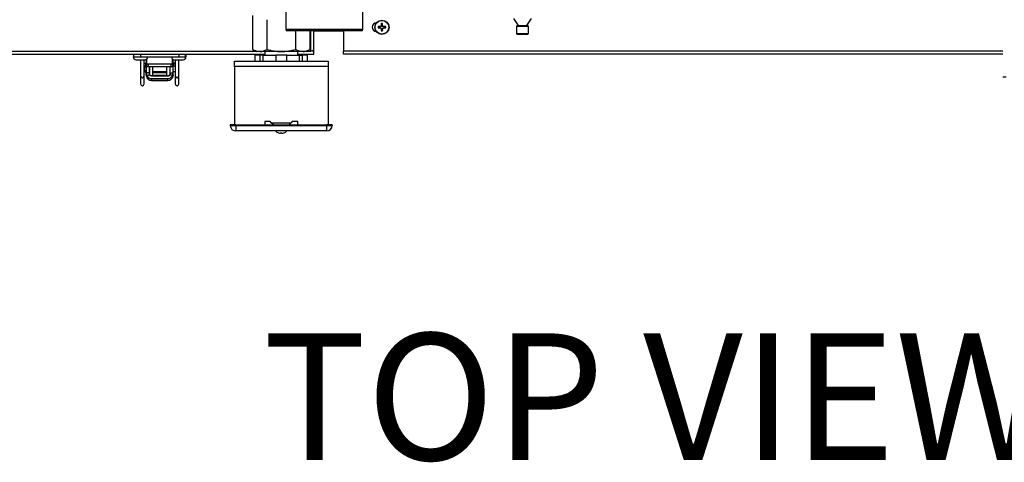
# Model space of a CAD drawing. Units: inches. Extents: x 0.8 to 15.6, y 1 to 10.2.
# Drawn here: x 7.4 to 8.3, y 8.2 to 8.6 of the extents above; entities that cross this region are included whole.
import ezdxf

# ---------------------------------------------------------------- set-up
doc = ezdxf.new("R2010")
doc.units = ezdxf.units.IN
doc.header["$MEASUREMENT"] = 0
doc.layers.add('FORMAT', color=7, linetype='Continuous')
doc.styles.add('SLDTEXTSTYLE0', font='TXT', dxfattribs={"width": 0.605})

# ---------------------------------------------------------------- blocks, each defined once
blk = doc.blocks.new('SW_NOTE_0_12')
at = {"layer": 'FORMAT', "color": 0, "insert": (0.3975, 0.15469), "char_height": 0.12, "attachment_point": 2, "style": 'SLDTEXTSTYLE0'}
blk.add_mtext('TOP VIEW', dxfattribs=at)

msp = doc.modelspace()

# ---------------------------------------------------------------- linework, layer by layer
at = {"color": 7, "linetype": 'Continuous', "lineweight": 25}
for p, q in [((7.64644973, 8.61190188), (7.64644973, 8.58766856)), ((7.71936639, 8.58766856), (7.71936639, 8.6118938)), ((7.61509477, 8.60084065), (7.61509477, 8.56866816)), ((7.62862641, 8.59678314), (7.62862641, 8.56866816)), ((7.73515616, 8.58987527), (7.73392922, 8.59017748)), ((7.73515616, 8.58933794), (7.73392922, 8.58903573)), ((7.7356, 8.58987527), (7.73515616, 8.58987527)), ((7.73515616, 8.58933794), (7.7356, 8.58933794)), ((7.73553248, 8.59021474), (7.73557999, 8.59022492)), ((7.7356, 8.58987527), (7.73553248, 8.59021474)), ((7.73553248, 8.58899847), (7.7356, 8.58933794)), ((7.73557999, 8.59022492), (7.73564766, 8.58988475)), ((7.73564766, 8.58932846), (7.73557999, 8.58898829)), ((7.73564766, 8.58988475), (7.7356, 8.58987527)), ((7.7356, 8.58933794), (7.73564766, 8.58932846)), ((7.73667758, 8.59031136), (7.73564766, 8.58988475)), ((7.73564766, 8.58932846), (7.73667758, 8.58890185)), ((7.73667758, 8.59031136), (7.73641127, 8.59057767)), ((7.73647867, 8.59064506), (7.73674497, 8.59037875)), ((7.73674497, 8.59037875), (7.73667758, 8.59031136)), ((7.73717158, 8.59140868), (7.73674497, 8.59037875)), ((7.73683141, 8.59147634), (7.73684159, 8.59152385)), ((7.73717158, 8.59140868), (7.73683141, 8.59147634)), ((7.73684159, 8.59152385), (7.73718106, 8.59145633)), ((7.73718106, 8.59190017), (7.73687885, 8.59312711)), ((7.73718106, 8.59145633), (7.73717158, 8.59140868)), ((7.73718106, 8.59190017), (7.73718106, 8.59145633)), ((7.73771839, 8.59190017), (7.7380206, 8.59312711)), ((7.73771839, 8.59145633), (7.73771839, 8.59190017)), ((7.73771839, 8.59145633), (7.73805786, 8.59152385)), ((7.73772787, 8.59140868), (7.73771839, 8.59145633)), ((7.73806804, 8.59147634), (7.73772787, 8.59140868)), ((7.73815448, 8.59037875), (7.73772787, 8.59140868)), ((7.73805786, 8.59152385), (7.73806804, 8.59147634)), ((7.73815448, 8.59037875), (7.73842079, 8.59064506)), ((7.73822187, 8.59031136), (7.73815448, 8.59037875)), ((7.73848818, 8.59057767), (7.73822187, 8.59031136)), ((7.7392518, 8.58988475), (7.73822187, 8.59031136)), ((7.73822187, 8.58890185), (7.7392518, 8.58932846)), ((7.7392518, 8.58988475), (7.73931946, 8.59022492)), ((7.73929945, 8.58987527), (7.7392518, 8.58988475)), ((7.7392518, 8.58932846), (7.73929945, 8.58933794)), ((7.73931946, 8.58898829), (7.7392518, 8.58932846)), ((7.73936697, 8.59021474), (7.73929945, 8.58987527)), ((7.73974329, 8.58987527), (7.73929945, 8.58987527)), ((7.73929945, 8.58933794), (7.73936697, 8.58899847)), ((7.73929945, 8.58933794), (7.73974329, 8.58933794)), ((7.73931946, 8.59022492), (7.73936697, 8.59021474)), ((7.73974329, 8.58987527), (7.74097024, 8.59017748)), ((7.73974329, 8.58933794), (7.74097024, 8.58903573)), ((7.86176244, 8.59782481), (7.86643049, 8.59115814)), ((7.86551223, 8.59115814), (7.86467889, 8.59032481)), ((7.86467889, 8.59032481), (7.86467889, 8.58365814)), ((7.87613723, 8.59032481), (7.86467889, 8.59032481)), ((7.86551223, 8.59115814), (7.87530389, 8.59115814)), ((7.86565493, 8.59226575), (7.86565493, 8.59115814)), ((7.87438563, 8.59115814), (7.87905368, 8.59782481)), ((7.87516118, 8.59226575), (7.87516118, 8.59115814)), ((7.87613723, 8.59032481), (7.87530389, 8.59115814)), ((7.87613723, 8.58365814), (7.87613723, 8.59032481)), ((7.64644973, 8.58766856), (7.71936639, 8.58766856)), ((7.71806431, 8.58636647), (7.64775181, 8.58636647)), ((7.65568971, 8.58636647), (7.65568971, 8.56866816)), ((7.66922135, 8.58636647), (7.66922135, 8.56866816)), ((7.67005219, 8.56704161), (7.67005219, 8.58636647)), ((7.67290636, 8.56820156), (7.67290636, 8.58636647)), ((7.70111639, 8.58588106), (7.67290636, 8.58588106)), ((7.70111639, 8.58636647), (7.70111639, 8.56698106)), ((7.73557999, 8.58898829), (7.73553248, 8.58899847)), ((7.73641127, 8.58863555), (7.73667758, 8.58890185)), ((7.73674497, 8.58883446), (7.73647867, 8.58856815)), ((7.73667758, 8.58890185), (7.73674497, 8.58883446)), ((7.73674497, 8.58883446), (7.73717158, 8.58780454)), ((7.73683141, 8.58773687), (7.73717158, 8.58780454)), ((7.73684159, 8.58768936), (7.73683141, 8.58773687)), ((7.73718106, 8.58775688), (7.73684159, 8.58768936)), ((7.73718106, 8.58731304), (7.73687885, 8.5860861)), ((7.73717158, 8.58780454), (7.73718106, 8.58775688)), ((7.73718106, 8.58775688), (7.73718106, 8.58731304)), ((7.73771839, 8.58775688), (7.73772787, 8.58780454)), ((7.73805786, 8.58768936), (7.73771839, 8.58775688)), ((7.73771839, 8.58731304), (7.73771839, 8.58775688)), ((7.73771839, 8.58731304), (7.7380206, 8.5860861)), ((7.73772787, 8.58780454), (7.73815448, 8.58883446)), ((7.73772787, 8.58780454), (7.73806804, 8.58773687)), ((7.73806804, 8.58773687), (7.73805786, 8.58768936)), ((7.73815448, 8.58883446), (7.73822187, 8.58890185)), ((7.73842079, 8.58856815), (7.73815448, 8.58883446)), ((7.73822187, 8.58890185), (7.73848818, 8.58863555)), ((7.73936697, 8.58899847), (7.73931946, 8.58898829)), ((7.86467889, 8.58365814), (7.86551223, 8.58282481)), ((7.86467889, 8.58365814), (7.87613723, 8.58365814)), ((7.87530389, 8.58282481), (7.86551223, 8.58282481)), ((7.87530389, 8.58282481), (7.87613723, 8.58365814)), ((6.43564806, 8.56418744), (7.62653306, 8.56418744)), ((6.43894377, 8.56704161), (7.61791203, 8.56704161)), ((7.50221886, 8.56156244), (7.51584386, 8.56156244)), ((7.50254711, 8.56156277), (7.50254711, 8.56418744)), ((7.50260341, 8.56156277), (7.50254711, 8.56156277)), ((7.50260341, 8.56156277), (7.50260341, 8.56418744)), ((7.50260341, 8.56156277), (7.50902545, 8.56156277)), ((7.50577615, 8.56156277), (7.50577615, 8.56156244)), ((7.50902545, 8.56418744), (7.50902545, 8.56156277)), ((7.50902545, 8.56156277), (7.54511469, 8.56156277)), ((7.51228657, 8.56156244), (7.51228657, 8.56156277)), ((7.5124449, 8.56156244), (7.5124449, 8.56156277)), ((7.53830219, 8.56156244), (7.55192719, 8.56156244)), ((7.54185949, 8.56156277), (7.54185949, 8.56156244)), ((7.54511469, 8.56418744), (7.54511469, 8.56156277)), ((7.54511469, 8.56156277), (7.55153674, 8.56156277)), ((7.5483699, 8.56156244), (7.5483699, 8.56156277)), ((7.54845324, 8.56156244), (7.54845324, 8.56156277)), ((7.55153674, 8.56156277), (7.55153674, 8.56418744)), ((7.55175971, 8.56156277), (7.55153674, 8.56156277)), ((7.55175971, 8.56418744), (7.55175971, 8.56156277)), ((7.55192719, 8.56156244), (7.55201053, 8.56156244)), ((7.61509477, 8.56866816), (7.61872056, 8.56657481)), ((7.6172024, 8.5633196), (7.6172024, 8.5575696)), ((7.62236907, 8.5633196), (7.6172024, 8.5633196)), ((7.62186059, 8.56657481), (7.61872056, 8.56657481)), ((7.64215806, 8.56657481), (7.62186059, 8.56657481)), ((7.62236907, 8.5575696), (7.62236907, 8.5633196)), ((7.62510976, 8.5633196), (7.62236907, 8.5633196)), ((7.62510976, 8.5575696), (7.62510976, 8.5633196)), ((7.62510976, 8.5633196), (7.63699139, 8.5633196)), ((7.62653306, 8.56657481), (7.62653306, 8.5633196)), ((7.63699139, 8.5633196), (7.63699139, 8.5575696)), ((7.64732473, 8.5633196), (7.63699139, 8.5633196)), ((7.66245553, 8.56657481), (7.64215806, 8.56657481)), ((7.64732473, 8.5575696), (7.64732473, 8.5633196)), ((7.64732473, 8.5633196), (7.65920636, 8.5633196)), ((7.65778306, 8.5633196), (7.65778306, 8.56657481)), ((7.65778306, 8.56418744), (7.67005219, 8.56418744)), ((7.65920636, 8.5633196), (7.65920636, 8.5575696)), ((7.65920636, 8.5633196), (7.66194705, 8.5633196)), ((7.66194705, 8.5633196), (7.66194705, 8.5575696)), ((7.66711372, 8.5633196), (7.66194705, 8.5633196)), ((7.66559556, 8.56657481), (7.66245553, 8.56657481)), ((7.66559556, 8.56657481), (7.66922135, 8.56866816)), ((7.66640409, 8.56704161), (7.67005219, 8.56704161)), ((7.66711372, 8.5575696), (7.66711372, 8.5633196)), ((7.67290636, 8.56704161), (7.67005219, 8.56704161)), ((7.67005219, 8.56418744), (7.67290636, 8.56418744)), ((7.67134386, 8.56704161), (7.67134386, 8.56739085)), ((7.67290636, 8.56704161), (7.67290636, 8.56820156)), ((7.67290636, 8.56418744), (7.67290636, 8.56704161)), ((7.70111639, 8.56418939), (7.70111639, 8.56698106)), ((8.32479347, 8.56698106), (7.70111639, 8.56698106)), ((8.32479347, 8.56418939), (7.70111639, 8.56418939)), ((7.50496886, 8.55881244), (7.51309386, 8.55881244)), ((7.50910879, 8.55881244), (7.50910879, 8.54323994)), ((7.51238963, 8.54323994), (7.51238963, 8.55881244)), ((7.51309386, 8.55881244), (7.51325219, 8.55881244)), ((7.51444015, 8.55476733), (7.51444015, 8.54572041)), ((7.51447296, 8.5534166), (7.51444015, 8.55349702)), ((7.51447296, 8.55918325), (7.51447296, 8.55602901)), ((7.51447296, 8.55602901), (7.51447296, 8.54636639)), ((7.51447296, 8.55602901), (7.51476692, 8.55602901)), ((7.51476692, 8.55937993), (7.51476692, 8.55500109)), ((7.51476692, 8.55500109), (7.51640734, 8.55500109)), ((7.51476692, 8.55500109), (7.51476692, 8.55237642)), ((7.51476692, 8.55237642), (7.51640734, 8.55237642)), ((7.51640734, 8.55500109), (7.51640734, 8.55237642)), ((7.51640734, 8.55500109), (7.5377328, 8.55500109)), ((7.51640734, 8.55237642), (7.5377328, 8.55237642)), ((7.51709763, 8.55237642), (7.51709763, 8.54638212)), ((7.51767998, 8.55237642), (7.51767998, 8.55221238)), ((7.52030465, 8.55221238), (7.51767998, 8.55221238)), ((7.51767998, 8.54401028), (7.51767998, 8.55221238)), ((7.52030465, 8.55221238), (7.52030465, 8.55237642)), ((7.52030465, 8.55221238), (7.52030465, 8.54401028)), ((7.53400216, 8.55237642), (7.53400216, 8.55221238)), ((7.53662683, 8.55221238), (7.53400216, 8.55221238)), ((7.53400216, 8.54401028), (7.53400216, 8.55221238)), ((7.53662683, 8.55221238), (7.53662683, 8.55237642)), ((7.53662683, 8.55221238), (7.53662683, 8.54401028)), ((7.53720918, 8.54638212), (7.53720918, 8.55237642)), ((7.5377328, 8.55500109), (7.53937322, 8.55500109)), ((7.5377328, 8.55500109), (7.5377328, 8.55237642)), ((7.5377328, 8.55237642), (7.53937322, 8.55237642)), ((7.53937322, 8.55500109), (7.53937322, 8.55938447)), ((7.53983385, 8.55602901), (7.53937322, 8.55602901)), ((7.53937322, 8.55500109), (7.53937322, 8.55237642)), ((7.53983385, 8.55602901), (7.53983385, 8.55909705)), ((7.53983385, 8.54636639), (7.53983385, 8.55602901)), ((7.54191719, 8.55282753), (7.53983385, 8.55282753)), ((7.54105219, 8.55881244), (7.54917719, 8.55881244)), ((7.54191719, 8.55881244), (7.54191719, 8.54323994)), ((7.54519803, 8.54323994), (7.54519803, 8.55881244)), ((7.54917719, 8.55881244), (7.54926053, 8.55881244)), ((7.59788723, 8.5575696), (7.68642889, 8.5575696)), ((7.59788723, 8.55236126), (7.59788723, 8.5575696)), ((7.59788723, 8.55236126), (7.59788723, 8.49728314)), ((7.68642889, 8.55236126), (7.59788723, 8.55236126)), ((7.68642889, 8.5575696), (7.68642889, 8.55236126)), ((7.68642889, 8.55236126), (7.68642889, 8.49728314)), ((7.50910879, 8.54323994), (7.50910879, 8.53592332)), ((7.51238963, 8.53592332), (7.51238963, 8.54323994)), ((7.51709768, 8.54636639), (7.51447296, 8.54636639)), ((7.51447296, 8.54437588), (7.51447296, 8.54636639)), ((7.51453441, 8.54356258), (7.51447296, 8.54437588)), ((7.51453441, 8.54356258), (7.51457342, 8.54341633)), ((7.51503855, 8.54394088), (7.51503855, 8.54375233)), ((7.51709763, 8.54766021), (7.51767998, 8.54766021)), ((7.51709763, 8.54638212), (7.51709768, 8.54636639)), ((7.51737759, 8.54514678), (7.51737759, 8.54493769)), ((7.51767998, 8.54401028), (7.52030465, 8.54401028)), ((7.52030465, 8.54766021), (7.53400216, 8.54766021)), ((7.52030465, 8.54663495), (7.53400216, 8.54663495)), ((7.53186961, 8.54401028), (7.5224372, 8.54401028)), ((7.53400216, 8.54401028), (7.53662683, 8.54401028)), ((7.53662683, 8.54766021), (7.53720918, 8.54766021)), ((7.53692922, 8.54493769), (7.53692922, 8.54514678)), ((7.53720918, 8.54638212), (7.53720913, 8.54636639)), ((7.53720913, 8.54636639), (7.53983385, 8.54636639)), ((7.53926826, 8.54375233), (7.53926826, 8.54394088)), ((7.53973348, 8.54341845), (7.53977241, 8.54356258)), ((7.53983385, 8.54437588), (7.53977241, 8.54356258)), ((7.53983385, 8.54766021), (7.54191719, 8.54766021)), ((7.53983385, 8.54437588), (7.53983385, 8.54636639)), ((7.54191719, 8.54323994), (7.54191719, 8.53592332)), ((7.54519803, 8.53592332), (7.54519803, 8.54323994)), ((7.51955826, 8.53926658), (7.51955826, 8.54096321)), ((7.53474855, 8.53926658), (7.51955826, 8.53926658)), ((7.51955826, 8.53926658), (7.51955826, 8.5392603)), ((7.51955826, 8.5392603), (7.53474855, 8.5392603)), ((7.53474855, 8.53926658), (7.53474855, 8.54096321)), ((7.53474855, 8.53926658), (7.53474855, 8.5392603)), ((8.32808514, 8.54235065), (8.32479347, 8.54235065)), ((7.59398098, 8.49728314), (7.59398098, 8.4966321)), ((7.59918931, 8.49728314), (7.59398098, 8.49728314)), ((7.59398098, 8.4966321), (7.59918931, 8.4966321)), ((7.59918931, 8.49728314), (7.59918931, 8.4966321)), ((7.59918931, 8.49728314), (7.68512681, 8.49728314)), ((7.59918931, 8.4966321), (7.68512681, 8.4966321)), ((7.59918931, 8.4966321), (7.59918931, 8.49142376)), ((7.63174139, 8.50027793), (7.62653306, 8.50027793)), ((7.62653306, 8.50027793), (7.62653306, 8.49728314)), ((7.63278306, 8.49923626), (7.63174139, 8.50027793)), ((7.63278306, 8.49923626), (7.65153306, 8.49923626)), ((7.63473618, 8.49728314), (7.63278306, 8.49923626)), ((7.65153306, 8.49923626), (7.64957993, 8.49728314)), ((7.65257473, 8.50027793), (7.65153306, 8.49923626)), ((7.65778306, 8.50027793), (7.65257473, 8.50027793)), ((7.65778306, 8.49728314), (7.65778306, 8.50027793)), ((7.69033514, 8.49728314), (7.68512681, 8.49728314)), ((7.68512681, 8.49728314), (7.68512681, 8.4966321)), ((7.68512681, 8.4966321), (7.68512681, 8.49142376)), ((7.68512681, 8.4966321), (7.69033514, 8.4966321)), ((7.69033514, 8.49728314), (7.69033514, 8.4966321)), ((7.68512681, 8.49142376), (7.59918931, 8.49142376)), ((7.63955389, 8.48965737), (7.63955389, 8.4896871)), ((7.64150702, 8.48925333), (7.64150702, 8.4896871)), ((7.6428091, 8.4896871), (7.6428091, 8.48925333)), ((7.64476223, 8.4896871), (7.64476223, 8.48965737))]:
    msp.add_line(p, q, dxfattribs=at)
at = {"color": 7, "linetype": 'Continuous', "lineweight": 25, "flags": 128}
for points in [[(7.61509477, 8.56866816), (7.61840953, 8.56714937), (7.62186059, 8.56657481)], [(7.65568971, 8.56866816), (7.65900447, 8.56714937), (7.66245553, 8.56657481)], [(7.51447296, 8.55580777), (7.51377815, 8.55567212), (7.51265662, 8.55511683)], [(7.54165019, 8.55511683), (7.5408345, 8.55555367), (7.53983385, 8.55581621)], [(7.51256822, 8.54999551), (7.51279461, 8.55054499), (7.51301384, 8.5509123)], [(7.51503855, 8.54375233), (7.51615263, 8.54431629), (7.5172799, 8.54488808), (7.51737759, 8.54493769)], [(7.51767998, 8.54454465), (7.5174259, 8.54484934), (7.51737759, 8.54493769)], [(7.51955826, 8.54360251), (7.51871838, 8.54375547), (7.51828132, 8.54401028)], [(7.53474855, 8.54360251), (7.53558843, 8.54375547), (7.53602549, 8.54401028)], [(7.53662683, 8.54454465), (7.53688091, 8.54484934), (7.53692922, 8.54493769)], [(7.53926826, 8.54375233), (7.53815418, 8.54431629), (7.53702692, 8.54488808), (7.53692922, 8.54493769)]]:
    msp.add_lwpolyline(points, dxfattribs=at)
at = {"color": 7, "linetype": 'Continuous', "lineweight": 25}
for radius in [0.00670833, 0.00652439]:
    msp.add_circle((7.73744973, 8.58960661), radius, dxfattribs=at)
for centre, radius, start, end in [((7.73236639, 8.58960606), 0.00416667, 92.44200469, 267.57039697), ((7.73744973, 8.58960661), 0.00356649, 170.78927061, 189.21072939), ((7.73727362, 8.48078212), 0.10944647, 90.91153603, 91.7510854), ((7.73744973, 8.58960661), 0.00230925, 173.31887349, 186.68112651), ((7.78272125, 8.48028645), 0.11961925, 112.77695887, 113.209496), ((7.73636245, 8.59069388), 0.00012606, 292.78877646, 337.21122354), ((7.84676988, 8.54433508), 0.11961925, 156.790504, 157.22304113), ((7.84627422, 8.58978271), 0.10944647, 178.2489146, 179.08846397), ((7.73744973, 8.58960661), 0.00356649, 80.78927061, 99.21072939), ((7.73744973, 8.58960661), 0.00230925, 83.31887349, 96.68112651), ((7.62862524, 8.58978271), 0.10944647, 0.91153603, 1.7510854), ((7.62812957, 8.54433508), 0.11961925, 22.77695887, 23.209496), ((7.73853701, 8.59069388), 0.00012606, 202.78877646, 247.21122354), ((7.6921782, 8.48028645), 0.11961925, 66.790504, 67.22304113), ((7.73762583, 8.48078212), 0.10944647, 88.2489146, 89.08846397), ((7.73744973, 8.58960661), 0.00230925, 353.31887349, 6.68112651), ((7.73744973, 8.58960661), 0.00356649, 350.78927061, 9.21072939), ((7.64775181, 8.58766856), 0.00130208, 180, 270), ((7.71806431, 8.58766856), 0.00130208, 270, 0), ((7.73727362, 8.69843109), 0.10944647, 268.2489146, 269.08846397), ((7.78272125, 8.69892676), 0.11961925, 246.790504, 247.22304113), ((7.73636245, 8.58851933), 0.00012606, 22.78877646, 67.21122354), ((7.84676988, 8.63487813), 0.11961925, 202.77695887, 203.209496), ((7.84627422, 8.5894305), 0.10944647, 180.91153603, 181.7510854), ((7.73744973, 8.58960661), 0.00356649, 260.78927061, 279.21072939), ((7.73744973, 8.58960661), 0.00230925, 263.31887349, 276.68112651), ((7.62862524, 8.5894305), 0.10944647, 358.2489146, 359.08846397), ((7.62812957, 8.63487813), 0.11961925, 336.790504, 337.22304113), ((7.73853701, 8.58851933), 0.00012606, 112.78877646, 157.21122354), ((7.6921782, 8.69892676), 0.11961925, 292.77695887, 293.209496), ((7.73762583, 8.69843109), 0.10944647, 270.91153603, 271.7510854), ((7.50496886, 8.56156244), 0.00275, 180, 270), ((7.51309386, 8.56156244), 0.00275, 270, 360), ((7.54105219, 8.56156244), 0.00275, 180, 270), ((7.54917719, 8.56156244), 0.00275, 270, 360), ((7.54926053, 8.56156244), 0.00275, 270, 360), ((7.62158106, 8.57945867), 0.01288689, 271.24288486, 303.14136261), ((7.64282494, 8.61566726), 0.04909698, 253.19031844, 269.22172778), ((7.64167778, 8.614461), 0.0478886, 270.57462923, 287.01332455), ((7.662176, 8.57945867), 0.01288689, 271.24288486, 303.14136261), ((7.66919956, 8.57323104), 0.00624788, 277.84350238, 306.3907929), ((7.51107873, 8.55091977), 0.00229986, 29.29986891, 55.2503846), ((7.51244541, 8.55337265), 0.00180024, 27.77165846, 80.93542241), ((7.52011157, 8.55024387), 0.00725442, 141.42453528, 218.57546472), ((7.51325219, 8.56156244), 0.00275, 270, 296.35397575), ((7.51485846, 8.55324584), 0.00041831, 180, 202.84350732), ((7.54207854, 8.55290278), 0.00230274, 102.55987007, 167.10687224), ((7.51074921, 8.54343256), 0.00165169, 186.69710789, 353.30289211), ((7.51161087, 8.55023099), 0.00098625, 346.47832507, 37.85007361), ((7.51485846, 8.5472419), 0.00041831, 157.15649268, 180), ((7.52062739, 8.54652281), 0.00615642, 181.45595423, 204.79598614), ((7.51955771, 8.54435146), 0.00508487, 188.92499126, 270.00622615), ((7.51955826, 8.54434561), 0.0050853, 190.5563762, 270), ((7.51960056, 8.54608837), 0.00512533, 207.11535341, 269.52714571), ((7.5209557, 8.54660991), 0.0038657, 183.61169094, 202.24019974), ((7.52715341, 9.8529469), 1.30936642, 269.66764677, 270.33235323), ((7.5224372, 8.54876749), 0.00475722, 243.36688125, 270), ((7.53186961, 8.54876749), 0.00475722, 270, 296.63311875), ((7.53470625, 8.54608837), 0.00512533, 270.47285429, 332.88464659), ((7.5347491, 8.54435146), 0.00508487, 269.99377385, 351.07500874), ((7.53474855, 8.54434561), 0.0050853, 270, 349.46230745), ((7.54677782, 8.54352838), 0.00998068, 163.47998736, 170.66812195), ((7.53367943, 8.54652281), 0.00615642, 335.20401386, 358.54404577), ((7.54355761, 8.54343256), 0.00165169, 186.69710789, 353.30289211), ((7.51074921, 8.53592332), 0.00164042, 180, 360), ((7.52715341, 9.8503076), 1.30936642, 269.66764677, 270.33235323), ((7.54355761, 8.53592332), 0.00164042, 180, 360), ((7.59918931, 8.4966321), 0.00520833, 180, 270), ((7.68512681, 8.4966321), 0.00520833, 270, 0), ((7.64215806, 8.49679876), 0.0076014, 225, 249.96522018), ((7.64215806, 8.49679876), 0.00757347, 249.88814529, 265.06856799), ((7.64215806, 8.49679876), 0.0071414, 264.76939908, 275.23060092), ((7.64215806, 8.49679876), 0.00757347, 274.93143201, 290.11185471), ((7.64215806, 8.49679876), 0.0076014, 290.03477982, 315)]:
    msp.add_arc(centre, radius, start, end, dxfattribs=at)

# ---------------------------------------------------------------- block references
at = {"layer": 'FORMAT'}
msp.add_blockref('SW_NOTE_0_12', (7.59829792, 8.14513482), dxfattribs=at)

doc.saveas('drawing.dxf')
